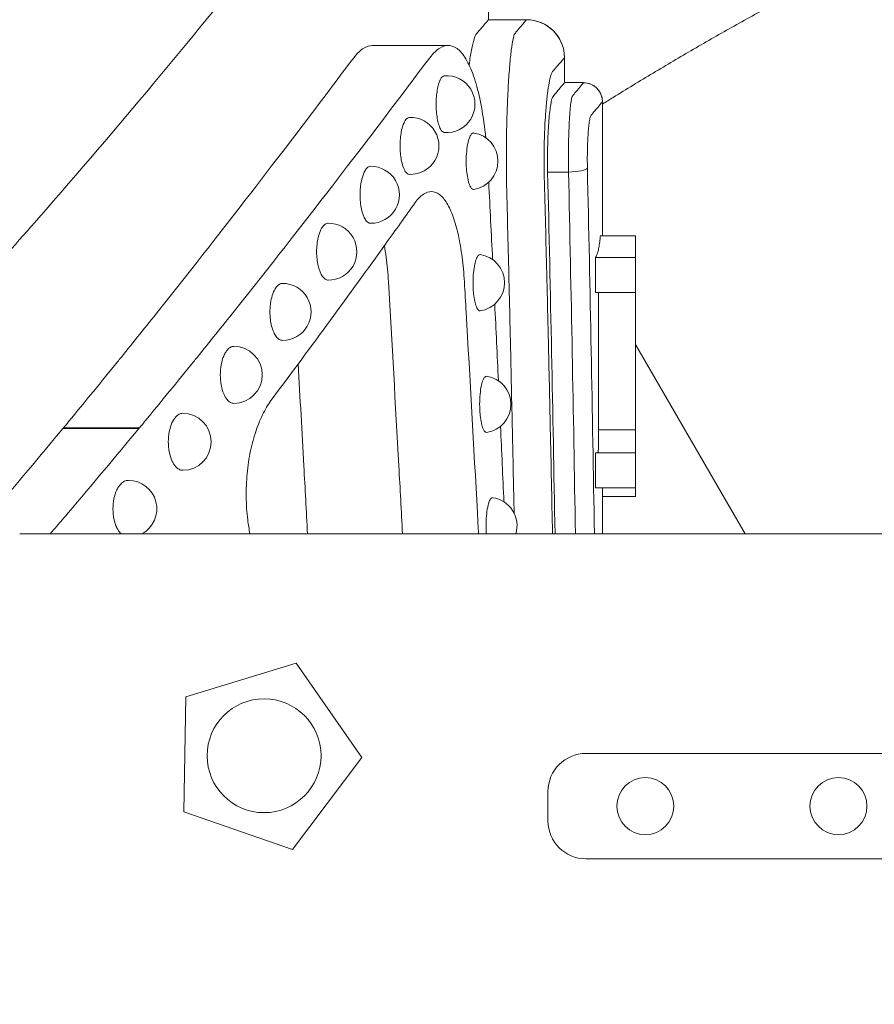
# Model space of a CAD drawing. Units: millimetres. Extents: x 27103 to 49058, y 7082 to 21499.
# Drawn here: x 34146 to 34371, y 9631 to 9891 of the extents above; entities that cross this region are included whole.
import ezdxf

# ---------------------------------------------------------------- set-up
doc = ezdxf.new("R2010")
doc.units = ezdxf.units.MM
doc.header["$MEASUREMENT"] = 0
doc.styles.get("Standard").update_dxf_attribs({"font": 'arial.ttf'})
doc.dimstyles.new('OLCU', dxfattribs={"dimtxt": 300, "dimasz": 150, "dimexe": 0.18, "dimexo": 0.0625, "dimgap": 50, "dimtad": 1, "dimdec": 0, "dimlfac": 0.1, "dimrnd": 5, "dimzin": 0, "dimdsep": 46, "dimtxsty": 'Standard', "dimcen": 0.09, "dimse1": 1, "dimse2": 1, "dimadec": 0, "dimazin": 0, "dimtfac": 1, "dimtdec": 0, "dimtofl": 0, "dimtmove": 0, "dimatfit": 3, "dimfxl": 1, "dimtolj": 1, "dimtzin": 0, "dimarcsym": 0})

# ---------------------------------------------------------------- blocks, each defined once
blk = doc.blocks.new('*D9')
at = {"color": 0, "lineweight": -2, "transparency": 16777216}
blk.add_line((28111.75, 11890.5), (38912.44, 11890.5), dxfattribs=at)
at = {"color": 0, "transparency": 16777216}
for points in [[(28111.75, 11915.5), (28111.75, 11865.5), (27961.75, 11890.5)], [(38912.44, 11915.5), (38912.44, 11865.5), (39062.44, 11890.5)]]:
    blk.add_solid(points, dxfattribs=at)
at = {"layer": 'Defpoints', "color": 0, "transparency": 16777216}
for p in [(39062.44, 11890.5), (39062.44, 8458.2), (27961.75, 7249.28)]:
    blk.add_point(p, dxfattribs=at)
at = {"color": 0, "transparency": 16777216, "insert": (33512.1, 12093.67), "char_height": 300, "attachment_point": 5}
blk.add_mtext('\\A1;1110', dxfattribs=at)

msp = doc.modelspace()

# ---------------------------------------------------------------- linework, layer by layer
at = {"color": 0, "linetype": 'Continuous', "lineweight": 18, "extrusion": (0, 1, -2.22045e-16)}
for p, q in [((34269.56, 9890.65), (34269.56, 9917.94)), ((34279.56, 9890.65), (34269.56, 9890.65)), ((34279.56, 9890.65), (34269.56, 9890.65)), ((34269.56, 9890.65), (34269.56, 9890.65)), ((34238.96, 9883.84), (34258.96, 9883.84)), ((34289.56, 9874.07), (34289.56, 9880.65)), ((34289.56, 9874.07), (34289.56, 9880.65)), ((34294.56, 9874.07), (34289.56, 9874.07)), ((34294.56, 9874.07), (34289.56, 9874.07)), ((34289.56, 9874.07), (34289.56, 9874.07)), ((34299.56, 9833.76), (34299.56, 9869.07)), ((34299.56, 9833.76), (34299.56, 9869.07)), ((34285.14, 9850.53), (34290.63, 9850.53)), ((34299.02, 9833.76), (34298.97, 9833.76)), ((34308.24, 9833.76), (34299.02, 9833.76)), ((34297.74, 9818.81), (34297.74, 9828.05)), ((34308.24, 9828.05), (34297.74, 9828.05)), ((34308.24, 9818.81), (34308.24, 9828.05)), ((34308.24, 9818.81), (34297.74, 9818.81)), ((34298.55, 9782.65), (34298.55, 9818.81)), ((34308.24, 9782.65), (34308.24, 9818.81)), ((34337.17, 9755.28), (34308.24, 9805.15)), ((34177.55, 9783), (34157.55, 9783)), ((34177.7, 9783.18), (34157.7, 9783.18)), ((34308.24, 9782.65), (34298.55, 9782.65)), ((34297.74, 9767.34), (34297.74, 9776.58)), ((34308.24, 9776.58), (34297.74, 9776.58)), ((34308.24, 9767.34), (34308.24, 9776.58)), ((34308.24, 9767.34), (34297.74, 9767.34)), ((34299.56, 9755.28), (34299.56, 9767.34)), ((34299.56, 9755.28), (34299.56, 9767.34)), ((34308.24, 9765.14), (34308.24, 9767.34)), ((34308.24, 9765.14), (34299.56, 9765.14)), ((35136.18, 9755.28), (34146.18, 9755.28)), ((34189.94, 9712.38), (34218.93, 9721.2)), ((34218.93, 9721.2), (34236.27, 9696.35)), ((34189.37, 9682.09), (34189.94, 9712.38)), ((34295.22, 9697.44), (34987.14, 9697.44)), ((34236.27, 9696.35), (34218, 9672.18)), ((34285.22, 9679.7), (34285.22, 9687.44)), ((34218, 9672.18), (34189.37, 9682.09)), ((34987.14, 9669.7), (34295.22, 9669.7))]:
    msp.add_line(p, q, dxfattribs=at)
at = {"color": 0, "linetype": 'Continuous', "lineweight": 18, "extrusion": (0, -2.22045e-16, -1)}
msp.add_circle((-34210.5, 9696.84), 14.99, dxfattribs=at)
at = {"color": 0, "linetype": 'Continuous', "lineweight": 18}
for centre in [(34310.84, 9683.57), (34361.69, 9683.57)]:
    msp.add_circle(centre, 7.5, dxfattribs=at)
at = {"color": 0, "linetype": 'Continuous', "lineweight": 18, "extrusion": (0, -2.22045e-16, -1)}
for centre, radius, start, end in [((-34258.51, 9868.41), 7.5, 85.6773, 274.3227), ((-34249.02, 9857.42), 7.5, 87.9154, 272.0846), ((-34264.57, 9853.39), 7.5, 98.4925, 261.5075), ((-34238.63, 9844.54), 7.5, 89.2158, 270.7842), ((-34227.43, 9829.56), 7.5, 89.515, 270.485), ((-34266.3, 9821.39), 7.5, 98.4778, 261.5222), ((-34215.38, 9813.71), 7.5, 89.7914, 270.2086), ((-34202.54, 9797.13), 7.5, 90.0322, 269.9678), ((-34267.97, 9789.38), 7.5, 98.4624, 261.5376), ((-34189.09, 9779.5), 7.5, 90.0365, 269.9635), ((-34174.77, 9761.85), 7.5, 90.025, 241.1533), ((-34269.58, 9757.37), 7.5, 98.45, 196.1505), ((-34295.22, 9687.44), 10, 0, 90), ((-34295.22, 9679.7), 10, 270, 0)]:
    msp.add_arc(centre, radius, start, end, dxfattribs=at)
at = {"color": 0, "linetype": 'Continuous', "lineweight": 18, "extrusion": (-3.69779e-32, -2.22045e-16, -1)}
msp.add_ellipse((34279.56, 9880.65), major_axis=(7.11, 7.03), ratio=1, start_param=-0.791412, end_param=0.000003, dxfattribs=at)
at = {"color": 0, "linetype": 'Continuous', "lineweight": 18, "extrusion": (0, -2.22045e-16, -1)}
for centre, major_axis, ratio, start_param, end_param in [((34279.56, 9880.65), (9.62, -2.74), 1, -1.847905, -0.277109), ((33549.07, 9470.63), (0, 3483.69), 0.212557, 1.461527, 1.488994), ((33549.07, 9045.23), (0, 3483.69), 0.212557, 1.338311, 1.344312), ((33549.07, 9045.23), (0, 3483.69), 0.212557, 1.347782, 1.353703), ((33549.07, 9045.23), (0, 3483.69), 0.212557, 1.357231, 1.363074)]:
    msp.add_ellipse(centre, major_axis=major_axis, ratio=ratio, start_param=start_param, end_param=end_param, dxfattribs=at)
at = {"color": 0, "linetype": 'Continuous', "lineweight": 18, "extrusion": (-2.46519e-32, -2.22045e-16, -1)}
msp.add_ellipse((34294.56, 9869.07), major_axis=(3.63, 3.44), ratio=1, start_param=-0.811171, end_param=0.000003, dxfattribs=at)
at = {"color": 0, "linetype": 'Continuous', "lineweight": 18, "extrusion": (1.2326e-32, -2.22045e-16, -1)}
msp.add_ellipse((34294.56, 9869.07), major_axis=(4.81, -1.36), ratio=1, start_param=-1.845272, end_param=-0.274476, dxfattribs=at)
at = {"color": 0, "linetype": 'Continuous', "lineweight": 18}
for centre, major_axis, ratio, start_param, end_param in [((34290.63, 9851.57), (5, 0.11), 0.207863, -1.575378, -0.105644), ((33559.07, 9494.68), (0, 3460.16), 0.214002, -1.495408, -1.467468)]:
    msp.add_ellipse(centre, major_axis=major_axis, ratio=ratio, start_param=start_param, end_param=end_param, dxfattribs=at)
at = {"color": 0, "linetype": 'Continuous', "lineweight": 18, "extrusion": (5.47382e-48, -2.22045e-16, -1)}
msp.add_ellipse((33559.07, 9493.64), major_axis=(0, 3460.16), ratio=0.212557, start_param=1.467468, end_param=1.495107, dxfattribs=at)
at = {"color": 0, "linetype": 'Continuous', "lineweight": 18}
for points, knots in [([(34117.22, 9800.72), (34129.09, 9813.54), (34140.42, 9826.16), (34172.4, 9862.7), (34191.58, 9885.88), (34221.32, 9922.97), (34232.9, 9937.89), (34251.55, 9962.32), (34258.66, 9971.87), (34263.31, 9978.14)], [7.008183, 7.008183, 7.008183, 7.008183, 13.996849, 13.996849, 27.825397, 27.825397, 38.989303, 38.989303, 49.9185, 49.9185, 49.9185, 49.9185]), ([(34299.56, 9868.44), (34300.49, 9869.02), (34303.18, 9870.69), (34307.62, 9873.42), (34312.9, 9876.61), (34318.2, 9879.77), (34323.52, 9882.88), (34328.86, 9885.96), (34334.23, 9888.99), (34339.62, 9891.99), (34345.03, 9894.94), (34350.47, 9897.86), (34355.93, 9900.73), (34361.41, 9903.56), (34366.91, 9906.34), (34372.43, 9909.08), (34377.98, 9911.77), (34383.55, 9914.42), (34389.14, 9917.02), (34394.75, 9919.57), (34400.39, 9922.08), (34406.05, 9924.53), (34411.72, 9926.94), (34417.42, 9929.29), (34423.14, 9931.6), (34428.88, 9933.85), (34434.64, 9936.05), (34440.43, 9938.19), (34446.23, 9940.28), (34452.05, 9942.32), (34457.89, 9944.3), (34463.75, 9946.22), (34469.62, 9948.09), (34475.52, 9949.9), (34481.43, 9951.65), (34487.36, 9953.34), (34493.31, 9954.97), (34499.27, 9956.54), (34505.25, 9958.04), (34511.25, 9959.49), (34517.25, 9960.87), (34523.28, 9962.19), (34529.32, 9963.45), (34535.37, 9964.64), (34541.43, 9965.77), (34547.5, 9966.83), (34553.59, 9967.82), (34559.68, 9968.75), (34565.79, 9969.61), (34571.91, 9970.41), (34578.02, 9971.13), (34584.18, 9971.8), (34590.22, 9972.38), (34596.46, 9972.91), (34602.59, 9973.36), (34608.75, 9973.74), (34614.9, 9974.05), (34621.07, 9974.3), (34627.23, 9974.47), (34633.4, 9974.58), (34637.51, 9974.6), (34639.56, 9974.6)], [1188.131427, 1188.131427, 1188.131427, 1188.131427, 1191.037779, 1196.438514, 1201.839249, 1207.239985, 1212.64072, 1218.041456, 1223.442191, 1228.842926, 1234.243662, 1239.644397, 1245.045133, 1250.445868, 1255.846604, 1261.247339, 1266.648074, 1272.04881, 1277.449545, 1282.850281, 1288.251016, 1293.651751, 1299.052487, 1304.453222, 1309.853958, 1315.254693, 1320.655429, 1326.056164, 1331.456899, 1336.857635, 1342.25837, 1347.659106, 1353.059841, 1358.460576, 1363.861312, 1369.262047, 1374.662783, 1380.063518, 1385.464253, 1390.864989, 1396.265724, 1401.66646, 1407.067195, 1412.467931, 1417.868666, 1423.269401, 1428.670137, 1434.070872, 1439.471608, 1444.872343, 1450.273078, 1455.673814, 1461.074549, 1466.475285, 1471.87602, 1477.276756, 1482.677491, 1488.078226, 1493.478962, 1498.879697, 1504.280433, 1504.280433, 1504.280433, 1504.280433]), ([(34264.47, 9878.73), (34264.67, 9880.22), (34264.88, 9881.54), (34265.09, 9882.66), (34265.31, 9883.82), (34265.54, 9884.77), (34265.76, 9885.49), (34265.98, 9886.21), (34266.2, 9886.7), (34266.42, 9886.95), (34267.46, 9888.17), (34268.24, 9889.1), (34268.77, 9889.72), (34269.29, 9890.34), (34269.55, 9890.65), (34269.56, 9890.65)], [169.010466, 169.010466, 169.010466, 169.010466, 175.755691, 175.755691, 175.755691, 182.728133, 182.728133, 182.728133, 189.700678, 189.700678, 189.700678, 223.864696, 223.864696, 223.864696, 258.02945, 258.02945, 258.02945, 258.02945]), ([(34279.56, 9890.65), (34279.55, 9890.65), (34278.73, 9889.65), (34276.9, 9887.46), (34276.69, 9887.21), (34276.47, 9886.95), (34276.33, 9886.7), (34276.17, 9886.21), (34276.02, 9885.49), (34275.87, 9884.77), (34275.72, 9883.81), (34275.57, 9882.66), (34275.43, 9881.5), (34275.29, 9880.14), (34275.15, 9878.58), (34275.02, 9877.03), (34274.9, 9875.29), (34274.76, 9872.93), (34274.73, 9872.43), (34274.63, 9870.49), (34274.57, 9868.99), (34274.51, 9867.44), (34274.43, 9865.32), (34274.37, 9863.11), (34274.33, 9860.86), (34274.25, 9856.32), (34274.25, 9851.6), (34274.33, 9847.08), (34274.44, 9842.89), (34274.55, 9838.69), (34274.75, 9830.29), (34274.86, 9826.09), (34275.1, 9815.95), (34275.24, 9810), (34275.55, 9796.32), (34275.72, 9788.59), (34276.03, 9774.13), (34276.17, 9767.41), (34276.31, 9760.68)], [-23.980534, -23.980534, -23.980534, -23.980534, -17.985401, -17.985401, -17.262956, -17.262956, -17.262956, -16.780162, -16.780162, -16.780162, -16.297014, -16.297014, -16.297014, -15.812715, -15.812715, -15.812715, -15.330916, -15.330916, -15.203009, -15.203009, -14.848933, -14.848933, -14.848933, -14.368473, -14.368473, -14.368473, -13.400424, -13.400424, -13.400424, -12.112494, -12.112494, -10.824563, -10.824563, -8.999928, -8.999928, -6.627902, -6.627902, -4.565068, -4.565068, -4.565068, -4.565068]), ([(34279.56, 9890.65), (34279.56, 9890.65), (34279.56, 9890.65), (34279.56, 9890.65), (34279.56, 9890.65), (34279.56, 9890.65)], [-0.00563613, -0.00563613, -0.00563613, -0.00563613, -0.002818065, -0.002818065, 0, 0, 0, 0]), ([(34286.67, 9887.68), (34286.6, 9887.75), (34286.53, 9887.81), (34286.4, 9887.95), (34286.33, 9888.01), (34286.18, 9888.14), (34286.11, 9888.2), (34285.97, 9888.33), (34285.89, 9888.39), (34285.74, 9888.51), (34285.67, 9888.57), (34285.59, 9888.63)], [0, 0, 0, 0, 0.0000764126, 0.0000764126, 0.0001528251, 0.0001528251, 0.0002292377, 0.0002292377, 0.0003056502, 0.0003056502, 0.0003820628, 0.0003820628, 0.0003820628, 0.0003820628]), ([(34289.56, 9880.65), (34289.56, 9880.96), (34289.54, 9881.29), (34289.47, 9882.04), (34289.4, 9882.46), (34289.19, 9883.37), (34289.04, 9883.87), (34288.61, 9884.93), (34288.33, 9885.49), (34287.62, 9886.61), (34287.18, 9887.17), (34286.67, 9887.68)], [0.002732198, 0.002732198, 0.002732198, 0.002732198, 0.003312985, 0.003312985, 0.003893771, 0.003893771, 0.004474557, 0.004474557, 0.005055343, 0.005055343, 0.00563613, 0.00563613, 0.00563613, 0.00563613]), ([(34238.96, 9883.84), (34238.24, 9883.84), (34237.5, 9883.61), (34235.87, 9882.63), (34234.98, 9881.78), (34234.11, 9880.63), (34232.31, 9878.22), (34230.44, 9875.75), (34228.52, 9873.2), (34222.39, 9865.08), (34215.69, 9856.27), (34208.5, 9846.93), (34200.49, 9836.53), (34191.85, 9825.47), (34182.68, 9813.96), (34179.47, 9809.93), (34176.19, 9805.85), (34172.85, 9801.71), (34172.54, 9801.33), (34172.23, 9800.94), (34171.92, 9800.56), (34167.73, 9795.39), (34163.44, 9790.14), (34159.06, 9784.82), (34158.61, 9784.28), (34158.16, 9783.73), (34157.7, 9783.18)], [55.704264, 55.704264, 55.704264, 55.704264, 63.390556, 63.390556, 72.581806, 72.581806, 72.581806, 91.741201, 91.741201, 91.741201, 152.841115, 152.841115, 152.841115, 220.893482, 220.893482, 220.893482, 244.672569, 244.672569, 244.672569, 246.874223, 246.874223, 246.874223, 276.568217, 276.568217, 276.568217, 279.609651, 279.609651, 279.609651, 279.609651]), ([(34177.7, 9783.18), (34178.16, 9783.73), (34178.61, 9784.28), (34179.06, 9784.82), (34183.44, 9790.14), (34187.73, 9795.39), (34191.92, 9800.56), (34192.23, 9800.94), (34192.54, 9801.33), (34192.85, 9801.71), (34196.19, 9805.85), (34199.47, 9809.93), (34202.68, 9813.96), (34211.85, 9825.47), (34220.49, 9836.53), (34228.5, 9846.93), (34235.69, 9856.27), (34242.39, 9865.08), (34248.52, 9873.2), (34250.44, 9875.75), (34252.31, 9878.22), (34254.11, 9880.63), (34254.98, 9881.78), (34255.87, 9882.63), (34257.64, 9883.7), (34258.52, 9883.92), (34260.25, 9883.71), (34261.09, 9883.28), (34262.7, 9881.78), (34263.46, 9880.71), (34264.17, 9879.33), (34264.87, 9878), (34265.5, 9876.38), (34266.66, 9872.63), (34267.18, 9870.5), (34268.07, 9865.82), (34268.44, 9863.29), (34268.78, 9860.25), (34268.82, 9859.9), (34268.86, 9859.55)], [-279.609651, -279.609651, -279.609651, -279.609651, -276.568217, -276.568217, -276.568217, -246.874223, -246.874223, -246.874223, -244.672569, -244.672569, -244.672569, -220.893482, -220.893482, -220.893482, -152.841115, -152.841115, -152.841115, -91.741201, -91.741201, -91.741201, -72.581806, -72.581806, -72.581806, -63.390556, -63.390556, -54.198783, -54.198783, -45.003503, -45.003503, -35.806955, -35.806955, -35.806955, -26.858294, -26.858294, -17.908704, -17.908704, -8.954536, -8.954536, -7.807397, -7.807397, -7.807397, -7.807397]), ([(34286.41, 9755.28), (34286.23, 9764.5), (34286.04, 9773.72), (34285.67, 9790.67), (34285.5, 9798.4), (34285.18, 9812.08), (34285.04, 9818.03), (34284.79, 9828.17), (34284.69, 9832.37), (34284.48, 9840.77), (34284.37, 9844.97), (34284.26, 9849.16), (34284.18, 9852.32), (34284.18, 9855.62), (34284.26, 9858.78), (34284.3, 9860.35), (34284.36, 9861.9), (34284.44, 9863.38), (34284.5, 9864.47), (34284.57, 9865.51), (34284.67, 9866.86), (34284.7, 9867.22), (34284.84, 9868.87), (34284.96, 9870.08), (34285.09, 9871.16), (34285.23, 9872.25), (34285.37, 9873.2), (34285.52, 9874.01), (34285.67, 9874.82), (34285.82, 9875.48), (34285.97, 9875.99), (34286.13, 9876.49), (34286.28, 9876.83), (34286.43, 9877.01), (34286.65, 9877.27), (34286.86, 9877.51), (34288.72, 9879.67), (34289.55, 9880.65), (34289.56, 9880.65)], [3.800421, 3.800421, 3.800421, 3.800421, 6.627902, 6.627902, 8.999928, 8.999928, 10.824563, 10.824563, 12.112494, 12.112494, 13.400424, 13.400424, 13.400424, 14.368473, 14.368473, 14.368473, 14.848933, 14.848933, 14.848933, 15.203009, 15.203009, 15.330916, 15.330916, 15.812715, 15.812715, 15.812715, 16.297014, 16.297014, 16.297014, 16.780162, 16.780162, 16.780162, 17.262956, 17.262956, 17.262956, 17.985401, 17.985401, 23.980534, 23.980534, 23.980534, 23.980534]), ([(34257.94, 9875.89), (34257.78, 9875.87), (34257.6, 9875.79), (34257.24, 9875.46), (34257.06, 9875.2), (34256.86, 9874.8), (34256.81, 9874.71), (34256.77, 9874.61)], [3.4244821, 3.4244821, 3.4244821, 3.4244821, 3.5936471, 3.5936471, 3.7790249, 3.7790249, 3.831197, 3.831197, 3.831197, 3.831197]), ([(34256.77, 9874.61), (34256.66, 9874.35), (34256.55, 9874.05), (34256.31, 9873.25), (34256.19, 9872.72), (34255.9, 9871.01), (34255.79, 9869.68), (34255.79, 9867.13), (34255.9, 9865.81), (34256.19, 9864.1), (34256.31, 9863.57), (34256.58, 9862.65), (34256.74, 9862.25), (34257.06, 9861.62), (34257.24, 9861.36), (34257.6, 9861.03), (34257.78, 9860.94), (34257.94, 9860.93)], [-2.985342, -2.985342, -2.985342, -2.985342, -2.84618, -2.84618, -2.654847, -2.654847, -2.27218, -2.27218, -1.889512, -1.889512, -1.698179, -1.698179, -1.506845, -1.506845, -1.321468, -1.321468, -1.152303, -1.152303, -1.152303, -1.152303]), ([(34289.56, 9874.07), (34289.55, 9874.07), (34289.43, 9873.92), (34288.93, 9873.31), (34288.55, 9872.85), (34287.8, 9871.95), (34287.52, 9871.61), (34287.06, 9871.05), (34286.91, 9870.86), (34286.51, 9870.38), (34286.35, 9870.24), (34285.92, 9868.18), (34285.73, 9866.91), (34285.43, 9863.74), (34285.3, 9861.89), (34285.16, 9858.39), (34285.12, 9856.83), (34285.09, 9853.67), (34285.1, 9852.08), (34285.14, 9850.53)], [-9.892645, -9.892645, -9.892645, -9.892645, -7.414067, -7.414067, -4.935084, -4.935084, -3.697287, -3.697287, -3.102027, -3.102027, -2.255181, -2.255181, -1.600896, -1.600896, -0.950947, -0.950947, -0.475511, -0.475511, 0, 0, 0, 0]), ([(34294.56, 9874.07), (34294.55, 9874.07), (34294.14, 9873.56), (34293.1, 9872.28), (34292.84, 9871.97), (34292.27, 9871.27), (34291.95, 9870.89), (34291.61, 9870.46), (34291.46, 9870.22), (34291.32, 9869.48), (34291.18, 9868.32), (34291.12, 9867.74), (34291.05, 9867.06), (34290.99, 9866.28), (34290.93, 9865.5), (34290.88, 9864.64), (34290.83, 9863.7), (34290.78, 9862.77), (34290.74, 9861.77), (34290.71, 9860.71), (34290.68, 9859.65), (34290.65, 9858.54), (34290.61, 9856.29), (34290.61, 9855.13), (34290.61, 9852.82), (34290.62, 9851.66), (34290.63, 9850.53)], [-8.526413, -8.526413, -8.526413, -8.526413, -4.263206, -4.263206, -3.096911, -3.096911, -1.930615, -1.930615, -1.930615, -1.447539, -1.447539, -1.447539, -1.205811, -1.205811, -1.205811, -0.964902, -0.964902, -0.964902, -0.724015, -0.724015, -0.724015, -0.483568, -0.483568, -0.241786, -0.241786, 0, 0, 0, 0]), ([(34294.56, 9874.07), (34294.56, 9874.07), (34294.56, 9874.07), (34294.56, 9874.07), (34294.56, 9874.07), (34294.56, 9874.07)], [-0.005682178, -0.005682178, -0.005682178, -0.005682178, -0.002841089, -0.002841089, 0, 0, 0, 0]), ([(34298.18, 9872.51), (34298.15, 9872.55), (34298.12, 9872.58), (34298.05, 9872.65), (34298.01, 9872.68), (34297.95, 9872.75), (34297.91, 9872.78), (34297.84, 9872.84), (34297.8, 9872.87), (34297.73, 9872.93), (34297.69, 9872.96), (34297.66, 9872.99)], [0, 0, 0, 0, 0.0000755031, 0.0000755031, 0.0001510062, 0.0001510062, 0.0002265093, 0.0002265093, 0.0003020124, 0.0003020124, 0.0003775155, 0.0003775155, 0.0003775155, 0.0003775155]), ([(34299.56, 9869.07), (34299.56, 9869.22), (34299.55, 9869.38), (34299.51, 9869.74), (34299.48, 9869.94), (34299.38, 9870.39), (34299.31, 9870.63), (34299.11, 9871.14), (34298.98, 9871.42), (34298.64, 9871.97), (34298.43, 9872.25), (34298.18, 9872.51)], [0.002796999, 0.002796999, 0.002796999, 0.002796999, 0.003374035, 0.003374035, 0.003951071, 0.003951071, 0.004528106, 0.004528106, 0.005105142, 0.005105142, 0.005682178, 0.005682178, 0.005682178, 0.005682178]), ([(34295.61, 9851.57), (34295.59, 9852.36), (34295.58, 9853.17), (34295.58, 9854.78), (34295.59, 9855.59), (34295.62, 9857.16), (34295.65, 9857.94), (34295.68, 9858.68), (34295.72, 9859.42), (34295.76, 9860.12), (34295.81, 9860.77), (34295.85, 9861.42), (34295.91, 9862.03), (34295.97, 9862.57), (34296.03, 9863.12), (34296.09, 9863.59), (34296.16, 9864), (34296.3, 9864.81), (34296.44, 9865.32), (34296.59, 9865.49), (34296.94, 9865.91), (34297.25, 9866.29), (34297.83, 9866.99), (34298.09, 9867.3), (34299.14, 9868.56), (34299.55, 9869.07), (34299.56, 9869.07)], [0, 0, 0, 0, 0.241786, 0.241786, 0.483568, 0.483568, 0.724015, 0.724015, 0.724015, 0.964902, 0.964902, 0.964902, 1.205811, 1.205811, 1.205811, 1.447539, 1.447539, 1.447539, 1.930615, 1.930615, 1.930615, 3.096911, 3.096911, 4.263206, 4.263206, 8.526413, 8.526413, 8.526413, 8.526413]), ([(34247.33, 9863.51), (34247.05, 9862.89), (34246.8, 9862.09), (34246.4, 9860.03), (34246.28, 9858.7), (34246.28, 9857.42), (34246.28, 9856.15), (34246.4, 9854.82), (34246.84, 9852.53), (34247.17, 9851.57), (34247.72, 9850.62), (34247.92, 9850.36), (34248.34, 9850.02), (34248.55, 9849.94), (34248.74, 9849.93)], [3.861737, 3.861737, 3.861737, 3.861737, 4.170528, 4.170528, 4.553981, 4.553981, 4.553981, 4.937435, 4.937435, 5.320888, 5.320888, 5.506682, 5.506682, 5.683584, 5.683584, 5.683584, 5.683584]), ([(34248.74, 9864.92), (34248.55, 9864.91), (34248.34, 9864.83), (34247.92, 9864.49), (34247.72, 9864.22), (34247.47, 9863.79), (34247.4, 9863.65), (34247.33, 9863.51)], [3.4243792, 3.4243792, 3.4243792, 3.4243792, 3.6012804, 3.6012804, 3.7870748, 3.7870748, 3.8617367, 3.8617367, 3.8617367, 3.8617367]), ([(34265.68, 9860.81), (34265.65, 9860.82), (34265.63, 9860.82), (34265.45, 9860.82), (34265.28, 9860.74), (34264.96, 9860.39), (34264.8, 9860.13), (34264.58, 9859.63), (34264.49, 9859.4), (34264.32, 9858.88), (34264.25, 9858.59), (34264.04, 9857.66), (34263.91, 9856.87), (34263.74, 9855.16), (34263.7, 9854.25), (34263.7, 9853.39), (34263.7, 9852.54), (34263.74, 9851.62), (34263.83, 9850.67), (34263.84, 9850.57), (34263.85, 9850.47)], [3.296146, 3.296146, 3.296146, 3.296146, 3.323757, 3.323757, 3.507947, 3.507947, 3.692138, 3.692138, 3.805527, 3.805527, 3.918916, 3.918916, 4.175296, 4.175296, 4.431675, 4.431675, 4.431675, 4.688055, 4.688055, 4.718124, 4.718124, 4.718124, 4.718124]), ([(34236.87, 9850.49), (34236.58, 9849.9), (34236.33, 9849.14), (34235.9, 9847.14), (34235.77, 9845.82), (34235.77, 9844.54), (34235.77, 9843.26), (34235.9, 9841.93), (34236.4, 9839.65), (34236.76, 9838.68), (34237.37, 9837.73), (34237.6, 9837.47), (34238.07, 9837.12), (34238.31, 9837.04), (34238.53, 9837.04)], [3.88623, 3.88623, 3.88623, 3.88623, 4.172898, 4.172898, 4.556554, 4.556554, 4.556554, 4.94021, 4.94021, 5.323867, 5.323867, 5.50978, 5.50978, 5.691955, 5.691955, 5.691955, 5.691955]), ([(34238.53, 9852.04), (34238.31, 9852.03), (34238.07, 9851.95), (34237.6, 9851.61), (34237.37, 9851.34), (34237.07, 9850.87), (34236.96, 9850.69), (34236.87, 9850.49)], [3.4211532, 3.4211532, 3.4211532, 3.4211532, 3.6033288, 3.6033288, 3.7892419, 3.7892419, 3.8862296, 3.8862296, 3.8862296, 3.8862296]), ([(34263.85, 9850.47), (34263.94, 9849.73), (34264.05, 9849.05), (34264.25, 9848.2), (34264.32, 9847.91), (34264.49, 9847.39), (34264.58, 9847.15), (34264.8, 9846.66), (34264.96, 9846.4), (34265.28, 9846.05), (34265.45, 9845.97), (34265.63, 9845.97), (34265.65, 9845.97), (34265.68, 9845.98)], [0.2864481, 0.2864481, 0.2864481, 0.2864481, 0.5127594, 0.5127594, 0.6261482, 0.6261482, 0.7395371, 0.7395371, 0.923728, 0.923728, 1.1079189, 1.1079189, 1.135529, 1.135529, 1.135529, 1.135529]), ([(34266.94, 9755.28), (34266.84, 9757.12), (34266.74, 9758.95), (34266.65, 9760.79), (34265.69, 9778.41), (34264.71, 9796.02), (34263.69, 9813.63), (34263.54, 9816.3), (34263.38, 9818.97), (34263.23, 9821.64), (34263.1, 9823.88), (34262.89, 9826.06), (34262.63, 9828.12), (34262.36, 9830.19), (34262.02, 9832.13), (34261.63, 9833.91), (34261.24, 9835.69), (34260.78, 9837.3), (34260.28, 9838.71), (34259.78, 9840.11), (34259.22, 9841.32), (34258.63, 9842.3), (34258.02, 9843.31), (34257.37, 9844.08), (34256.69, 9844.6), (34256.01, 9845.12), (34255.3, 9845.39), (34254.59, 9845.4), (34253.87, 9845.41), (34253.14, 9845.17), (34252.42, 9844.68), (34251.7, 9844.2), (34250.98, 9843.46), (34250.29, 9842.49), (34247.76, 9838.95), (34245.15, 9835.29), (34242.43, 9831.51), (34237.84, 9825.12), (34232.97, 9818.4), (34227.87, 9811.42), (34223, 9804.77), (34217.91, 9797.88), (34212.61, 9790.79)], [-235.087887, -235.087887, -235.087887, -235.087887, -229.455578, -229.455578, -229.455578, -175.33103, -175.33103, -175.33103, -167.134209, -167.134209, -167.134209, -160.238128, -160.238128, -160.238128, -153.340901, -153.340901, -153.340901, -146.448864, -146.448864, -146.448864, -139.557964, -139.557964, -139.557964, -132.457119, -132.457119, -132.457119, -125.35737, -125.35737, -125.35737, -118.259731, -118.259731, -118.259731, -111.164287, -111.164287, -111.164287, -85.342951, -85.342951, -85.342951, -41.638538, -41.638538, -41.638538, 0, 0, 0, 0]), ([(34227.36, 9837.06), (34227.12, 9837.06), (34226.85, 9836.97), (34226.33, 9836.63), (34226.08, 9836.36), (34225.72, 9835.85), (34225.59, 9835.62), (34225.46, 9835.37)], [3.4201772, 3.4201772, 3.4201772, 3.4201772, 3.603562, 3.603562, 3.7894902, 3.7894902, 3.9089556, 3.9089556, 3.9089556, 3.9089556]), ([(34225.46, 9835.37), (34225.18, 9834.8), (34224.93, 9834.1), (34224.47, 9832.16), (34224.33, 9830.84), (34224.33, 9829.56), (34224.33, 9828.28), (34224.47, 9826.95), (34225.01, 9824.66), (34225.41, 9823.7), (34226.08, 9822.75), (34226.33, 9822.49), (34226.85, 9822.14), (34227.12, 9822.06), (34227.36, 9822.06)], [3.908956, 3.908956, 3.908956, 3.908956, 4.173168, 4.173168, 4.556845, 4.556845, 4.556845, 4.940523, 4.940523, 5.3242, 5.3242, 5.510128, 5.510128, 5.693513, 5.693513, 5.693513, 5.693513]), ([(34298.3, 9829.23), (34298.32, 9829.3), (34298.37, 9829.47), (34298.48, 9829.93), (34298.52, 9830.14), (34298.65, 9830.76), (34298.72, 9831.22), (34298.8, 9831.71)], [0.0008563, 0.0008563, 0.0008563, 0.0008563, 0.1084557, 0.1084557, 0.1844585, 0.1844585, 0.3335438, 0.3335438, 0.3335438, 0.3335438]), ([(34298.8, 9831.71), (34298.82, 9831.84), (34298.86, 9832.14), (34298.95, 9832.98), (34298.98, 9833.35), (34299.02, 9833.76)], [0.0009183, 0.0009183, 0.0009183, 0.0009183, 0.1312278, 0.1312278, 0.2219823, 0.2219823, 0.2219823, 0.2219823]), ([(34308.24, 9831.71), (34308.24, 9831.84), (34308.24, 9832.15), (34308.24, 9832.99), (34308.24, 9833.36), (34308.24, 9833.76)], [0.0009192, 0.0009192, 0.0009192, 0.0009192, 0.1378941, 0.1378941, 0.2295169, 0.2295169, 0.2295169, 0.2295169]), ([(34308.24, 9829.23), (34308.24, 9829.54), (34308.24, 9829.91), (34308.24, 9830.73), (34308.24, 9831.2), (34308.24, 9831.71)], [0.0008659, 0.0008659, 0.0008659, 0.0008659, 0.4794494, 0.4794494, 0.9936363, 0.9936363, 0.9936363, 0.9936363]), ([(34242.17, 9831.15), (34242.34, 9830.18), (34242.49, 9829.17), (34242.63, 9828.12), (34242.89, 9826.06), (34243.1, 9823.88), (34243.23, 9821.64), (34244.17, 9805.46), (34245.08, 9789.3), (34245.97, 9773.14), (34246.3, 9767.19), (34246.62, 9761.24), (34246.94, 9755.28)], [156.754048, 156.754048, 156.754048, 156.754048, 160.238128, 160.238128, 160.238128, 167.134209, 167.134209, 167.134209, 216.785166, 216.785166, 216.785166, 235.066382, 235.066382, 235.066382, 235.066382]), ([(34267.41, 9828.8), (34267.39, 9828.81), (34267.37, 9828.81), (34267.19, 9828.81), (34267.03, 9828.73), (34266.72, 9828.38), (34266.56, 9828.12), (34266.35, 9827.63), (34266.27, 9827.39), (34266.11, 9826.87), (34266.03, 9826.58), (34265.83, 9825.65), (34265.7, 9824.86), (34265.54, 9823.16), (34265.5, 9822.24), (34265.5, 9821.39), (34265.5, 9820.53), (34265.54, 9819.62), (34265.63, 9818.66), (34265.64, 9818.55), (34265.66, 9818.45)], [3.297137, 3.297137, 3.297137, 3.297137, 3.323709, 3.323709, 3.507897, 3.507897, 3.692085, 3.692085, 3.805473, 3.805473, 3.91886, 3.91886, 4.175236, 4.175236, 4.431612, 4.431612, 4.431612, 4.687988, 4.687988, 4.719886, 4.719886, 4.719886, 4.719886]), ([(34297.74, 9828.05), (34297.84, 9828.19), (34297.94, 9828.35), (34298.18, 9828.83), (34298.25, 9829.06), (34298.3, 9829.23)], [0, 0, 0, 0, 0.425436, 0.425436, 1.124837, 1.124837, 1.124837, 1.124837]), ([(34308.24, 9828.05), (34308.24, 9828.21), (34308.24, 9828.4), (34308.24, 9828.89), (34308.24, 9829.09), (34308.24, 9829.23)], [0, 0, 0, 0, 0.49127, 0.49127, 1.069351, 1.069351, 1.069351, 1.069351]), ([(34215.35, 9821.21), (34215.08, 9821.21), (34214.79, 9821.13), (34214.22, 9820.78), (34213.95, 9820.51), (34213.54, 9819.97), (34213.37, 9819.7), (34213.21, 9819.39)], [3.4189481, 3.4189481, 3.4189481, 3.4189481, 3.6036948, 3.6036948, 3.7896326, 3.7896326, 3.9288752, 3.9288752, 3.9288752, 3.9288752]), ([(34213.21, 9819.39), (34212.93, 9818.84), (34212.69, 9818.19), (34212.2, 9816.31), (34212.05, 9814.99), (34212.05, 9813.71), (34212.05, 9812.43), (34212.2, 9811.1), (34212.79, 9808.81), (34213.22, 9807.85), (34213.95, 9806.9), (34214.22, 9806.64), (34214.79, 9806.29), (34215.08, 9806.21), (34215.35, 9806.21)], [3.928875, 3.928875, 3.928875, 3.928875, 4.173321, 4.173321, 4.557009, 4.557009, 4.557009, 4.940698, 4.940698, 5.324386, 5.324386, 5.510324, 5.510324, 5.695071, 5.695071, 5.695071, 5.695071]), ([(34265.66, 9818.45), (34265.74, 9817.71), (34265.85, 9817.04), (34266.03, 9816.19), (34266.11, 9815.9), (34266.27, 9815.38), (34266.35, 9815.15), (34266.56, 9814.65), (34266.72, 9814.39), (34267.03, 9814.04), (34267.19, 9813.96), (34267.37, 9813.96), (34267.39, 9813.96), (34267.41, 9813.97)], [0.2882747, 0.2882747, 0.2882747, 0.2882747, 0.5127519, 0.5127519, 0.6261391, 0.6261391, 0.7395263, 0.7395263, 0.9237146, 0.9237146, 1.1079029, 1.1079029, 1.1344746, 1.1344746, 1.1344746, 1.1344746]), ([(34202.54, 9804.63), (34202.54, 9804.63), (34202.54, 9804.63), (34202.25, 9804.63), (34201.93, 9804.54), (34201.32, 9804.2), (34201.02, 9803.93), (34200.61, 9803.43), (34200.45, 9803.19), (34200.25, 9802.85), (34200.2, 9802.77), (34200.16, 9802.69)], [3.3568136, 3.3568136, 3.3568136, 3.3568136, 3.3570117, 3.3570117, 3.5429546, 3.5429546, 3.7288975, 3.7288975, 3.8434076, 3.8434076, 3.8772833, 3.8772833, 3.8772833, 3.8772833]), ([(34200.16, 9802.69), (34200.06, 9802.49), (34199.96, 9802.29), (34199.6, 9801.44), (34199.37, 9800.64), (34199.05, 9798.91), (34198.98, 9797.99), (34198.98, 9797.13), (34198.98, 9796.26), (34199.05, 9795.34), (34199.37, 9793.61), (34199.6, 9792.81), (34200, 9791.88), (34200.14, 9791.59), (34200.45, 9791.06), (34200.61, 9790.82), (34201.02, 9790.32), (34201.32, 9790.05), (34201.93, 9789.71), (34202.25, 9789.63), (34202.54, 9789.63), (34202.54, 9789.63), (34202.54, 9789.63)], [3.877283, 3.877283, 3.877283, 3.877283, 3.957918, 3.957918, 4.216967, 4.216967, 4.476016, 4.476016, 4.476016, 4.735065, 4.735065, 4.994114, 4.994114, 5.108624, 5.108624, 5.223134, 5.223134, 5.409077, 5.409077, 5.59502, 5.59502, 5.595218, 5.595218, 5.595218, 5.595218]), ([(34219.47, 9800.01), (34219.98, 9791.05), (34220.48, 9782.09), (34220.97, 9773.14), (34221.3, 9767.19), (34221.62, 9761.24), (34221.94, 9755.28)], [189.266923, 189.266923, 189.266923, 189.266923, 216.785166, 216.785166, 216.785166, 235.066382, 235.066382, 235.066382, 235.066382]), ([(34269.08, 9796.8), (34269.06, 9796.8), (34269.04, 9796.8), (34268.87, 9796.8), (34268.72, 9796.72), (34268.41, 9796.38), (34268.26, 9796.11), (34268.06, 9795.62), (34267.98, 9795.38), (34267.82, 9794.86), (34267.75, 9794.57), (34267.56, 9793.65), (34267.44, 9792.86), (34267.28, 9791.15), (34267.24, 9790.23), (34267.24, 9789.38), (34267.24, 9788.52), (34267.28, 9787.61), (34267.37, 9786.64), (34267.38, 9786.53), (34267.39, 9786.42)], [3.298142, 3.298142, 3.298142, 3.298142, 3.323673, 3.323673, 3.50786, 3.50786, 3.692046, 3.692046, 3.805432, 3.805432, 3.918818, 3.918818, 4.175191, 4.175191, 4.431565, 4.431565, 4.431565, 4.687938, 4.687938, 4.721662, 4.721662, 4.721662, 4.721662]), ([(34212.61, 9790.79), (34211.81, 9789.72), (34211.05, 9788.49), (34210.34, 9787.1), (34209.64, 9785.71), (34208.99, 9784.17), (34208.41, 9782.49), (34207.84, 9780.81), (34207.34, 9779), (34206.94, 9777.09), (34206.74, 9776.14), (34206.56, 9775.16), (34206.41, 9774.16), (34206.26, 9773.16), (34206.14, 9772.14), (34206.04, 9771.11), (34205.85, 9769.11), (34205.77, 9767.06), (34205.8, 9765.02), (34205.82, 9762.97), (34205.96, 9760.94), (34206.2, 9758.96), (34206.35, 9757.71), (34206.55, 9756.48), (34206.78, 9755.28)], [-561.890163, -561.890163, -561.890163, -561.890163, -555.592589, -555.592589, -555.592589, -549.293169, -549.293169, -549.293169, -542.981586, -542.981586, -542.981586, -539.827843, -539.827843, -539.827843, -536.673946, -536.673946, -536.673946, -530.527971, -530.527971, -530.527971, -524.382325, -524.382325, -524.382325, -520.486214, -520.486214, -520.486214, -520.486214]), ([(34186.54, 9785.03), (34186.43, 9784.85), (34186.33, 9784.65), (34185.96, 9783.81), (34185.71, 9783.01), (34185.37, 9781.29), (34185.29, 9780.36), (34185.29, 9779.5), (34185.29, 9778.64), (34185.37, 9777.71), (34185.71, 9775.99), (34185.96, 9775.19), (34186.38, 9774.25), (34186.53, 9773.96), (34186.86, 9773.43), (34187.03, 9773.2), (34187.47, 9772.69), (34187.79, 9772.43), (34188.44, 9772.08), (34188.78, 9772), (34189.1, 9772), (34189.1, 9772), (34189.1, 9772)], [3.881262, 3.881262, 3.881262, 3.881262, 3.957918, 3.957918, 4.216967, 4.216967, 4.476016, 4.476016, 4.476016, 4.735065, 4.735065, 4.994114, 4.994114, 5.108624, 5.108624, 5.223134, 5.223134, 5.409077, 5.409077, 5.59502, 5.59502, 5.595261, 5.595261, 5.595261, 5.595261]), ([(34189.1, 9787), (34189.1, 9787), (34189.1, 9787), (34188.78, 9787), (34188.44, 9786.92), (34187.79, 9786.57), (34187.47, 9786.3), (34187.03, 9785.8), (34186.86, 9785.57), (34186.64, 9785.22), (34186.59, 9785.13), (34186.54, 9785.03)], [3.3567717, 3.3567717, 3.3567717, 3.3567717, 3.3570121, 3.3570121, 3.542955, 3.542955, 3.728898, 3.728898, 3.8434081, 3.8434081, 3.8812616, 3.8812616, 3.8812616, 3.8812616]), ([(34267.39, 9786.42), (34267.47, 9785.7), (34267.57, 9785.03), (34267.75, 9784.19), (34267.82, 9783.9), (34267.98, 9783.37), (34268.06, 9783.14), (34268.26, 9782.64), (34268.41, 9782.38), (34268.72, 9782.04), (34268.87, 9781.96), (34269.04, 9781.96), (34269.06, 9781.96), (34269.08, 9781.96)], [0.290097, 0.290097, 0.290097, 0.290097, 0.5127464, 0.5127464, 0.6261323, 0.6261323, 0.7395183, 0.7395183, 0.9237047, 0.9237047, 1.1078911, 1.1078911, 1.1334223, 1.1334223, 1.1334223, 1.1334223]), ([(34157.55, 9783), (34151.53, 9775.72), (34145.33, 9768.32), (34138.95, 9760.84), (34137.95, 9759.66), (34136.94, 9758.49), (34135.94, 9757.31), (34135.16, 9756.4), (34134.38, 9755.5), (34133.6, 9754.59), (34132.81, 9753.66), (34132.01, 9752.74), (34131.21, 9751.81), (34128.6, 9748.78), (34125.96, 9745.74), (34123.29, 9742.69), (34122.16, 9741.4), (34121.1, 9739.94), (34119.66, 9737.49), (34119.2, 9736.63), (34118.35, 9734.83), (34117.95, 9733.89), (34117.46, 9732.57), (34117.34, 9732.22), (34117.22, 9731.87)], [0, 0, 0, 0, 40.532962, 40.532962, 40.532962, 46.889526, 46.889526, 46.889526, 51.770576, 51.770576, 51.770576, 56.750123, 56.750123, 56.750123, 72.989605, 72.989605, 72.989605, 79.852089, 79.852089, 83.284772, 83.284772, 86.717934, 86.717934, 87.923828, 87.923828, 87.923828, 87.923828]), ([(34154.2, 9755.28), (34154.78, 9755.96), (34155.36, 9756.63), (34155.94, 9757.31), (34156.94, 9758.49), (34157.95, 9759.66), (34158.95, 9760.84), (34165.33, 9768.32), (34171.53, 9775.72), (34177.55, 9783)], [-50.521999, -50.521999, -50.521999, -50.521999, -46.889526, -46.889526, -46.889526, -40.532962, -40.532962, -40.532962, 0, 0, 0, 0]), ([(34298.18, 9776.58), (34298.24, 9776.58), (34298.3, 9776.6), (34298.38, 9776.75), (34298.41, 9776.82), (34298.45, 9777.08), (34298.47, 9777.28), (34298.5, 9777.75), (34298.51, 9778.05), (34298.53, 9778.58), (34298.54, 9778.96), (34298.55, 9780.79), (34298.55, 9781.8), (34298.55, 9782.65)], [0, 0, 0, 0, 0.278147, 0.278147, 0.4200538, 0.4200538, 0.562283, 0.562283, 0.7279687, 0.7279687, 0.8198207, 0.8198207, 0.8999059, 0.8999059, 0.8999059, 0.8999059]), ([(34174.77, 9769.35), (34174.77, 9769.35), (34174.77, 9769.35), (34174.44, 9769.35), (34174.08, 9769.27), (34173.38, 9768.92), (34173.04, 9768.66), (34172.58, 9768.16), (34172.39, 9767.92), (34172.15, 9767.56), (34172.09, 9767.46), (34172.03, 9767.36)], [3.356836, 3.356836, 3.356836, 3.356836, 3.3570108, 3.3570108, 3.5429536, 3.5429536, 3.7288963, 3.7288963, 3.8434064, 3.8434064, 3.8846133, 3.8846133, 3.8846133, 3.8846133]), ([(34172.03, 9767.36), (34171.93, 9767.18), (34171.83, 9767), (34171.43, 9766.17), (34171.17, 9765.37), (34170.81, 9763.64), (34170.73, 9762.72), (34170.73, 9761.85), (34170.73, 9760.99), (34170.81, 9760.06), (34171.17, 9758.34), (34171.43, 9757.54), (34171.88, 9756.61), (34172.04, 9756.31), (34172.39, 9755.79), (34172.58, 9755.55), (34172.78, 9755.33), (34172.8, 9755.31), (34172.83, 9755.28)], [3.884613, 3.884613, 3.884613, 3.884613, 3.957916, 3.957916, 4.216965, 4.216965, 4.476014, 4.476014, 4.476014, 4.735063, 4.735063, 4.994112, 4.994112, 5.108622, 5.108622, 5.223133, 5.223133, 5.238129, 5.238129, 5.238129, 5.238129]), ([(34270.68, 9764.79), (34270.66, 9764.79), (34270.64, 9764.79), (34270.49, 9764.79), (34270.34, 9764.71), (34270.04, 9764.37), (34269.9, 9764.11), (34269.7, 9763.61), (34269.63, 9763.38), (34269.48, 9762.85), (34269.41, 9762.56), (34269.22, 9761.64), (34269.11, 9760.85), (34268.96, 9759.14), (34268.92, 9758.23), (34268.92, 9757.37), (34268.92, 9756.69), (34268.94, 9755.98), (34268.99, 9755.28)], [3.299121, 3.299121, 3.299121, 3.299121, 3.323621, 3.323621, 3.507805, 3.507805, 3.691988, 3.691988, 3.805372, 3.805372, 3.918756, 3.918756, 4.175126, 4.175126, 4.431495, 4.431495, 4.431495, 4.634682, 4.634682, 4.634682, 4.634682])]:
    msp.add_open_spline(points, degree=3, knots=knots, dxfattribs=at)
for points, degree in [([(34157.7, 9783.18), (34157.65, 9783.12), (34157.6, 9783.06), (34157.55, 9783)], 3), ([(34177.55, 9783), (34177.6, 9783.06), (34177.65, 9783.12), (34177.7, 9783.18)], 3), ([(34308.24, 9776.58), (34308.24, 9776.58), (34308.24, 9777.46), (34308.24, 9779.45), (34308.24, 9782.65)], 2)]:
    msp.add_open_spline(points, degree=degree, dxfattribs=at)

# ---------------------------------------------------------------- dimensions: what is measured, and where the dimension line sits
dim = msp.add_linear_dim(base=(39062.44, 11890.5), p1=(27961.75, 7249.28), p2=(39062.44, 8458.2), dimstyle='OLCU')
dim.commit()
dim.dimension.update_dxf_attribs({"geometry": '*D9', "text_midpoint": (33512.1, 12093.67)})

doc.saveas('drawing.dxf')
